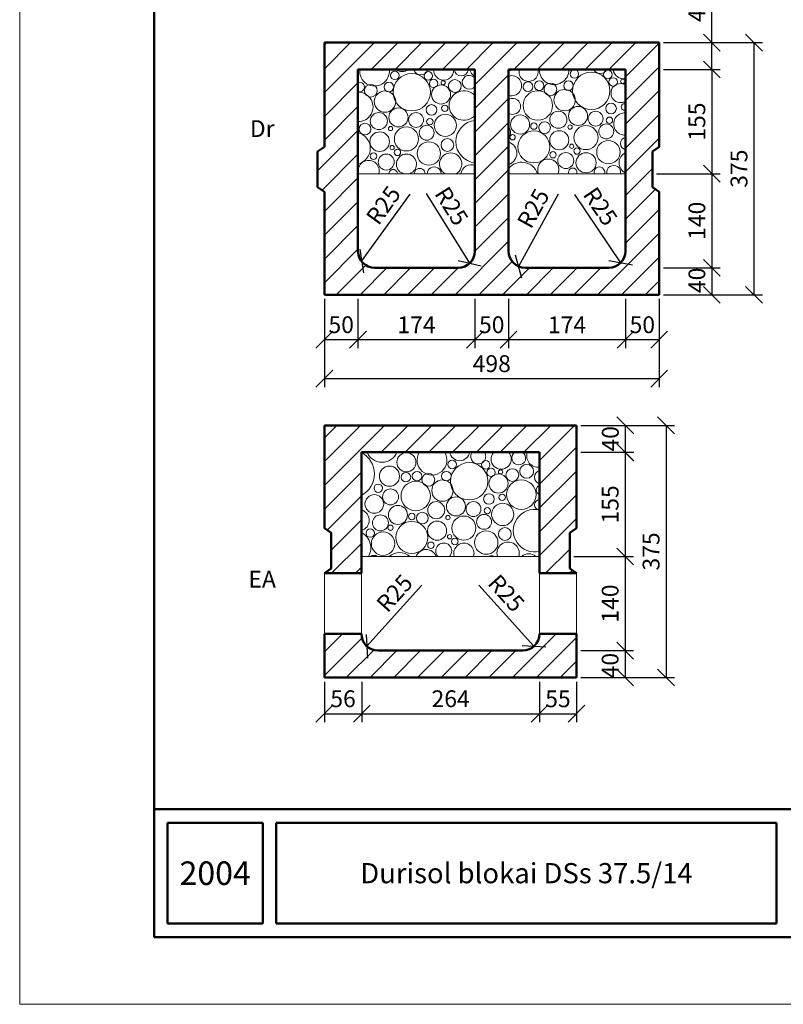
# Model space of a CAD drawing. Units: millimetres. Extents: x 2740 to 4077, y 639 to 2336.
# Drawn here: x 3302 to 3416, y 639 to 786 of the extents above; entities that cross this region are included whole.
import ezdxf

# ---------------------------------------------------------------- set-up
doc = ezdxf.new("R2010")
doc.units = ezdxf.units.MM
doc.header["$MEASUREMENT"] = 0
doc.layers.get('0').update_dxf_attribs({"lineweight": 20})
doc.layers.get('Defpoints').update_dxf_attribs({"lineweight": 20})
for name, color, linetype, lineweight in [('80 koty', 7, 'Continuous', 20), ('82 popisky', 7, 'Continuous', 20), ('kont', 7, 'Continuous', 50)]:
    doc.layers.add(name, color=color, linetype=linetype, lineweight=lineweight)
doc.styles.get("Standard").update_dxf_attribs({"font": 'ARIAL.TTF', "height": 2.5})
doc.dimstyles.new('ISO-25', dxfattribs={"dimtxt": 2.5, "dimasz": 2.5, "dimexe": 1.25, "dimexo": 0.625, "dimtad": 1, "dimdec": 0, "dimlfac": 10, "dimtxsty": 'Standard', "dimblk": 'OBLIQUE', "dimcen": 2.5, "dimadec": 0, "dimazin": 0, "dimtfac": 1, "dimtdec": 0, "dimtmove": 0, "dimatfit": 3, "dimldrblk": 'OBLIQUE', "dimfxl": 0, "dimarcsym": 0})

# ---------------------------------------------------------------- blocks, each defined once
blk = doc.blocks.new('_Oblique')
at = {"layer": '80 koty', "color": 0, "lineweight": -2}
blk.add_line((-0.5, -0.5), (0.5, 0.5), dxfattribs=at)
blk = doc.blocks.new('*D495')
at = {"color": 0, "lineweight": -2}
blk.add_line((3382.02, 759.9), (3376.11, 749.18), dxfattribs=at)
at = {"layer": 'Defpoints', "color": 0}
for p in [(3377.32, 751.37), (3376.11, 749.18)]:
    blk.add_point(p, dxfattribs=at)
at = {"color": 0, "lineweight": -2, "xscale": 2.5, "yscale": 2.5, "zscale": 2.5, "rotation": 241.1285024597054}
blk.add_blockref('_Oblique', (3376.11, 749.18), dxfattribs=at)
at = {"color": 0, "insert": (3378.61, 757.65), "char_height": 2.5, "attachment_point": 5, "rotation": 61.1285}
blk.add_mtext('R25', dxfattribs=at)
blk = doc.blocks.new('*D496')
at = {"color": 0, "lineweight": -2}
blk.add_line((3359.95, 759.92), (3352.79, 749.98), dxfattribs=at)
at = {"layer": 'Defpoints', "color": 0}
for p in [(3354.25, 752.01), (3352.79, 749.98)]:
    blk.add_point(p, dxfattribs=at)
at = {"color": 0, "lineweight": -2, "xscale": 2.5, "yscale": 2.5, "zscale": 2.5, "rotation": 234.2587113812634}
blk.add_blockref('_Oblique', (3352.79, 749.98), dxfattribs=at)
at = {"color": 0, "insert": (3356.29, 758.09), "char_height": 2.5, "attachment_point": 5, "rotation": 54.2587}
blk.add_mtext('R25', dxfattribs=at)
blk = doc.blocks.new('*D497')
at = {"color": 0, "lineweight": -2}
blk.add_line((3362.37, 760.03), (3368.86, 749.65), dxfattribs=at)
at = {"layer": 'Defpoints', "color": 0}
for p in [(3367.53, 751.77), (3368.86, 749.65)]:
    blk.add_point(p, dxfattribs=at)
at = {"color": 0, "lineweight": -2, "xscale": 2.5, "yscale": 2.5, "zscale": 2.5, "rotation": 302.0446048122145}
blk.add_blockref('_Oblique', (3368.86, 749.65), dxfattribs=at)
at = {"color": 0, "insert": (3365.9, 757.97), "char_height": 2.5, "attachment_point": 5, "rotation": 302.0446}
blk.add_mtext('R25', dxfattribs=at)
blk = doc.blocks.new('*D498')
at = {"color": 0, "lineweight": -2}
blk.add_line((3384.44, 759.85), (3391.33, 749.73), dxfattribs=at)
at = {"layer": 'Defpoints', "color": 0}
for p in [(3389.93, 751.79), (3391.33, 749.73)]:
    blk.add_point(p, dxfattribs=at)
at = {"color": 0, "lineweight": -2, "xscale": 2.5, "yscale": 2.5, "zscale": 2.5, "rotation": 304.2477971380259}
blk.add_blockref('_Oblique', (3391.33, 749.73), dxfattribs=at)
at = {"color": 0, "insert": (3388.05, 757.92), "char_height": 2.5, "attachment_point": 5, "rotation": 304.2478}
blk.add_mtext('R25', dxfattribs=at)
blk = doc.blocks.new('*D513')
at = {"color": 0, "lineweight": -2}
for p, q in [((3385.38, 725.53), (3399.33, 725.53)), ((3398.08, 725.53), (3398.08, 688.03)), ((3385.38, 688.03), (3399.33, 688.03))]:
    blk.add_line(p, q, dxfattribs=at)
at = {"layer": 'Defpoints', "color": 0}
for p in [(3384.75, 725.53), (3384.75, 688.03), (3398.08, 688.03)]:
    blk.add_point(p, dxfattribs=at)
at = {"color": 0, "lineweight": -2, "xscale": 2.5, "yscale": 2.5, "zscale": 2.5}
for p, rotation in [((3398.08, 725.53), 90), ((3398.08, 688.03), 270)]:
    blk.add_blockref('_Oblique', p, dxfattribs=dict(at, rotation=rotation))
at = {"color": 0, "insert": (3396.18, 706.78), "char_height": 2.5, "attachment_point": 5, "rotation": 90}
blk.add_mtext('375', dxfattribs=at)
blk = doc.blocks.new('*D514')
at = {"color": 0, "lineweight": -2}
for p, q in [((3385.38, 721.53), (3393.24, 721.53)), ((3391.99, 721.53), (3391.99, 706.03)), ((3384.38, 706.03), (3393.24, 706.03))]:
    blk.add_line(p, q, dxfattribs=at)
at = {"layer": 'Defpoints', "color": 0}
for p in [(3384.75, 721.53), (3383.75, 706.03), (3391.99, 706.03)]:
    blk.add_point(p, dxfattribs=at)
at = {"color": 0, "lineweight": -2, "xscale": 2.5, "yscale": 2.5, "zscale": 2.5}
for p, rotation in [((3391.99, 721.53), 90), ((3391.99, 706.03), 270)]:
    blk.add_blockref('_Oblique', p, dxfattribs=dict(at, rotation=rotation))
at = {"color": 0, "insert": (3390.09, 713.78), "char_height": 2.5, "attachment_point": 5, "rotation": 90}
blk.add_mtext('155', dxfattribs=at)
blk = doc.blocks.new('*D522')
at = {"color": 0, "lineweight": -2}
for p, q in [((3385.38, 692.03), (3393.24, 692.03)), ((3391.99, 692.03), (3391.99, 688.03)), ((3385.38, 688.03), (3393.24, 688.03))]:
    blk.add_line(p, q, dxfattribs=at)
at = {"layer": 'Defpoints', "color": 0}
for p in [(3384.75, 692.03), (3384.75, 688.03), (3391.99, 688.03)]:
    blk.add_point(p, dxfattribs=at)
at = {"color": 0, "lineweight": -2, "xscale": 2.5, "yscale": 2.5, "zscale": 2.5}
for p, rotation in [((3391.99, 692.03), 90), ((3391.99, 688.03), 270)]:
    blk.add_blockref('_Oblique', p, dxfattribs=dict(at, rotation=rotation))
at = {"color": 0, "insert": (3390.09, 689.8), "char_height": 2.5, "attachment_point": 5, "rotation": 90}
blk.add_mtext('40', dxfattribs=at)
blk = doc.blocks.new('*D523')
at = {"color": 0, "lineweight": -2}
for p, q in [((3384.38, 706.03), (3393.24, 706.03)), ((3391.99, 706.03), (3391.99, 692.03)), ((3385.38, 692.03), (3393.24, 692.03))]:
    blk.add_line(p, q, dxfattribs=at)
at = {"layer": 'Defpoints', "color": 0}
for p in [(3383.75, 706.03), (3384.75, 692.03), (3391.99, 692.03)]:
    blk.add_point(p, dxfattribs=at)
at = {"color": 0, "lineweight": -2, "xscale": 2.5, "yscale": 2.5, "zscale": 2.5}
for p, rotation in [((3391.99, 706.03), 90), ((3391.99, 692.03), 270)]:
    blk.add_blockref('_Oblique', p, dxfattribs=dict(at, rotation=rotation))
at = {"color": 0, "insert": (3390.09, 699.03), "char_height": 2.5, "attachment_point": 5, "rotation": 90}
blk.add_mtext('140', dxfattribs=at)
blk = doc.blocks.new('*D524')
at = {"color": 0, "lineweight": -2}
blk.add_line((3370.24, 701.78), (3378.42, 692.68), dxfattribs=at)
at = {"layer": 'Defpoints', "color": 0}
for p in [(3376.75, 694.53), (3378.42, 692.68)]:
    blk.add_point(p, dxfattribs=at)
at = {"color": 0, "lineweight": -2, "xscale": 2.5, "yscale": 2.5, "zscale": 2.5, "rotation": 311.9527778477736}
blk.add_blockref('_Oblique', (3378.42, 692.68), dxfattribs=at)
at = {"color": 0, "insert": (3374.08, 700.36), "char_height": 2.5, "attachment_point": 5, "rotation": 311.9528}
blk.add_mtext('R25', dxfattribs=at)
blk = doc.blocks.new('*D525')
at = {"color": 0, "lineweight": -2}
blk.add_line((3361.76, 701.78), (3353.58, 692.67), dxfattribs=at)
at = {"layer": 'Defpoints', "color": 0}
for p in [(3355.25, 694.53), (3353.58, 692.67)]:
    blk.add_point(p, dxfattribs=at)
at = {"color": 0, "lineweight": -2, "xscale": 2.5, "yscale": 2.5, "zscale": 2.5, "rotation": 228.0827731234718}
blk.add_blockref('_Oblique', (3353.58, 692.67), dxfattribs=at)
at = {"color": 0, "insert": (3357.93, 700.36), "char_height": 2.5, "attachment_point": 5, "rotation": 48.0828}
blk.add_mtext('R25', dxfattribs=at)
blk = doc.blocks.new('*D528')
at = {"color": 0, "lineweight": -2}
for p, q in [((3385.38, 725.53), (3393.27, 725.53)), ((3392.02, 725.53), (3392.02, 721.53)), ((3385.38, 721.53), (3393.27, 721.53))]:
    blk.add_line(p, q, dxfattribs=at)
at = {"layer": 'Defpoints', "color": 0}
for p in [(3384.75, 725.53), (3384.75, 721.53), (3392.02, 721.53)]:
    blk.add_point(p, dxfattribs=at)
at = {"color": 0, "lineweight": -2, "xscale": 2.5, "yscale": 2.5, "zscale": 2.5}
for p, rotation in [((3392.02, 725.53), 90), ((3392.02, 721.53), 270)]:
    blk.add_blockref('_Oblique', p, dxfattribs=dict(at, rotation=rotation))
at = {"color": 0, "insert": (3390.12, 723.53), "char_height": 2.5, "attachment_point": 5, "rotation": 90}
blk.add_mtext('40', dxfattribs=at)
blk = doc.blocks.new('*D549')
at = {"layer": '82 popisky', "color": 0, "lineweight": -2}
for p, q in [((3347.25, 687.41), (3347.25, 681.4)), ((3352.81, 687.41), (3352.81, 681.4)), ((3347.25, 682.65), (3352.81, 682.65))]:
    blk.add_line(p, q, dxfattribs=at)
at = {"layer": 'Defpoints', "color": 0}
for p in [(3347.25, 688.03), (3352.81, 688.03), (3352.81, 682.65)]:
    blk.add_point(p, dxfattribs=at)
at = {"layer": '82 popisky', "color": 0, "lineweight": -2, "xscale": 2.5, "yscale": 2.5, "zscale": 2.5, "rotation": 180}
blk.add_blockref('_Oblique', (3347.25, 682.65), dxfattribs=at)
at = {"layer": '82 popisky', "color": 0, "lineweight": -2, "xscale": 2.5, "yscale": 2.5, "zscale": 2.5}
blk.add_blockref('_Oblique', (3352.81, 682.65), dxfattribs=at)
at = {"layer": '82 popisky', "color": 0, "insert": (3350.03, 684.55), "char_height": 2.5, "attachment_point": 5}
blk.add_mtext('56', dxfattribs=at)
blk = doc.blocks.new('*D550')
at = {"layer": '82 popisky', "color": 0, "lineweight": -2}
for p, q in [((3352.81, 687.41), (3352.81, 681.4)), ((3379.25, 687.41), (3379.25, 681.4)), ((3352.81, 682.65), (3379.25, 682.65))]:
    blk.add_line(p, q, dxfattribs=at)
at = {"layer": 'Defpoints', "color": 0}
for p in [(3352.81, 688.03), (3379.25, 688.03), (3379.25, 682.65)]:
    blk.add_point(p, dxfattribs=at)
at = {"layer": '82 popisky', "color": 0, "lineweight": -2, "xscale": 2.5, "yscale": 2.5, "zscale": 2.5, "rotation": 180}
blk.add_blockref('_Oblique', (3352.81, 682.65), dxfattribs=at)
at = {"layer": '82 popisky', "color": 0, "lineweight": -2, "xscale": 2.5, "yscale": 2.5, "zscale": 2.5}
blk.add_blockref('_Oblique', (3379.25, 682.65), dxfattribs=at)
at = {"layer": '82 popisky', "color": 0, "insert": (3366.03, 684.55), "char_height": 2.5, "attachment_point": 5}
blk.add_mtext('264', dxfattribs=at)
blk = doc.blocks.new('*D551')
at = {"layer": '82 popisky', "color": 0, "lineweight": -2}
for p, q in [((3379.25, 687.41), (3379.25, 681.4)), ((3384.75, 687.41), (3384.75, 681.4)), ((3379.25, 682.65), (3384.75, 682.65))]:
    blk.add_line(p, q, dxfattribs=at)
at = {"layer": 'Defpoints', "color": 0}
for p in [(3379.25, 688.03), (3384.75, 688.03), (3384.75, 682.65)]:
    blk.add_point(p, dxfattribs=at)
at = {"layer": '82 popisky', "color": 0, "lineweight": -2, "xscale": 2.5, "yscale": 2.5, "zscale": 2.5, "rotation": 180}
blk.add_blockref('_Oblique', (3379.25, 682.65), dxfattribs=at)
at = {"layer": '82 popisky', "color": 0, "lineweight": -2, "xscale": 2.5, "yscale": 2.5, "zscale": 2.5}
blk.add_blockref('_Oblique', (3384.75, 682.65), dxfattribs=at)
at = {"layer": '82 popisky', "color": 0, "insert": (3382, 684.54), "char_height": 2.5, "attachment_point": 5}
blk.add_mtext('55', dxfattribs=at)
blk = doc.blocks.new('*D552')
at = {"layer": '82 popisky', "color": 0, "lineweight": -2}
for p, q in [((3347.25, 744.33), (3347.25, 737.03)), ((3352.25, 744.33), (3352.25, 737.03)), ((3347.25, 738.28), (3352.25, 738.28))]:
    blk.add_line(p, q, dxfattribs=at)
at = {"layer": 'Defpoints', "color": 0}
for p in [(3347.25, 744.96), (3352.25, 744.96), (3352.25, 738.28)]:
    blk.add_point(p, dxfattribs=at)
at = {"layer": '82 popisky', "color": 0, "lineweight": -2, "xscale": 2.5, "yscale": 2.5, "zscale": 2.5, "rotation": 180}
blk.add_blockref('_Oblique', (3347.25, 738.28), dxfattribs=at)
at = {"layer": '82 popisky', "color": 0, "lineweight": -2, "xscale": 2.5, "yscale": 2.5, "zscale": 2.5}
blk.add_blockref('_Oblique', (3352.25, 738.28), dxfattribs=at)
at = {"layer": '82 popisky', "color": 0, "insert": (3349.75, 740.18), "char_height": 2.5, "attachment_point": 5}
blk.add_mtext('50', dxfattribs=at)
blk = doc.blocks.new('*D553')
at = {"layer": '82 popisky', "color": 0, "lineweight": -2}
for p, q in [((3352.25, 744.33), (3352.25, 737.03)), ((3369.65, 744.33), (3369.65, 737.03)), ((3352.25, 738.28), (3369.65, 738.28))]:
    blk.add_line(p, q, dxfattribs=at)
at = {"layer": 'Defpoints', "color": 0}
for p in [(3352.25, 744.96), (3369.65, 744.96), (3369.65, 738.28)]:
    blk.add_point(p, dxfattribs=at)
at = {"layer": '82 popisky', "color": 0, "lineweight": -2, "xscale": 2.5, "yscale": 2.5, "zscale": 2.5, "rotation": 180}
blk.add_blockref('_Oblique', (3352.25, 738.28), dxfattribs=at)
at = {"layer": '82 popisky', "color": 0, "lineweight": -2, "xscale": 2.5, "yscale": 2.5, "zscale": 2.5}
blk.add_blockref('_Oblique', (3369.65, 738.28), dxfattribs=at)
at = {"layer": '82 popisky', "color": 0, "insert": (3360.95, 740.16), "char_height": 2.5, "attachment_point": 5}
blk.add_mtext('174', dxfattribs=at)
blk = doc.blocks.new('*D554')
at = {"layer": '82 popisky', "color": 0, "lineweight": -2}
for p, q in [((3369.65, 744.33), (3369.65, 737.03)), ((3374.65, 744.33), (3374.65, 737.03)), ((3369.65, 738.28), (3374.65, 738.28))]:
    blk.add_line(p, q, dxfattribs=at)
at = {"layer": 'Defpoints', "color": 0}
for p in [(3369.65, 744.96), (3374.65, 744.96), (3374.65, 738.28)]:
    blk.add_point(p, dxfattribs=at)
at = {"layer": '82 popisky', "color": 0, "lineweight": -2, "xscale": 2.5, "yscale": 2.5, "zscale": 2.5, "rotation": 180}
blk.add_blockref('_Oblique', (3369.65, 738.28), dxfattribs=at)
at = {"layer": '82 popisky', "color": 0, "lineweight": -2, "xscale": 2.5, "yscale": 2.5, "zscale": 2.5}
blk.add_blockref('_Oblique', (3374.65, 738.28), dxfattribs=at)
at = {"layer": '82 popisky', "color": 0, "insert": (3372.15, 740.18), "char_height": 2.5, "attachment_point": 5}
blk.add_mtext('50', dxfattribs=at)
blk = doc.blocks.new('*D555')
at = {"layer": '82 popisky', "color": 0, "lineweight": -2}
for p, q in [((3374.65, 744.33), (3374.65, 737.03)), ((3392.05, 744.33), (3392.05, 737.03)), ((3374.65, 738.28), (3392.05, 738.28))]:
    blk.add_line(p, q, dxfattribs=at)
at = {"layer": 'Defpoints', "color": 0}
for p in [(3374.65, 744.96), (3392.05, 744.96), (3392.05, 738.28)]:
    blk.add_point(p, dxfattribs=at)
at = {"layer": '82 popisky', "color": 0, "lineweight": -2, "xscale": 2.5, "yscale": 2.5, "zscale": 2.5, "rotation": 180}
blk.add_blockref('_Oblique', (3374.65, 738.28), dxfattribs=at)
at = {"layer": '82 popisky', "color": 0, "lineweight": -2, "xscale": 2.5, "yscale": 2.5, "zscale": 2.5}
blk.add_blockref('_Oblique', (3392.05, 738.28), dxfattribs=at)
at = {"layer": '82 popisky', "color": 0, "insert": (3383.35, 740.16), "char_height": 2.5, "attachment_point": 5}
blk.add_mtext('174', dxfattribs=at)
blk = doc.blocks.new('*D556')
at = {"layer": '82 popisky', "color": 0, "lineweight": -2}
for p, q in [((3392.05, 744.33), (3392.05, 737.03)), ((3397.05, 744.33), (3397.05, 737.03)), ((3392.05, 738.28), (3397.05, 738.28))]:
    blk.add_line(p, q, dxfattribs=at)
at = {"layer": 'Defpoints', "color": 0}
for p in [(3392.05, 744.96), (3397.05, 744.96), (3397.05, 738.28)]:
    blk.add_point(p, dxfattribs=at)
at = {"layer": '82 popisky', "color": 0, "lineweight": -2, "xscale": 2.5, "yscale": 2.5, "zscale": 2.5, "rotation": 180}
blk.add_blockref('_Oblique', (3392.05, 738.28), dxfattribs=at)
at = {"layer": '82 popisky', "color": 0, "lineweight": -2, "xscale": 2.5, "yscale": 2.5, "zscale": 2.5}
blk.add_blockref('_Oblique', (3397.05, 738.28), dxfattribs=at)
at = {"layer": '82 popisky', "color": 0, "insert": (3394.55, 740.18), "char_height": 2.5, "attachment_point": 5}
blk.add_mtext('50', dxfattribs=at)
blk = doc.blocks.new('*D557')
at = {"layer": '82 popisky', "color": 0, "lineweight": -2}
for p, q in [((3347.25, 744.33), (3347.25, 731.23)), ((3397.05, 744.33), (3397.05, 731.23)), ((3347.25, 732.48), (3397.05, 732.48))]:
    blk.add_line(p, q, dxfattribs=at)
at = {"layer": 'Defpoints', "color": 0}
for p in [(3347.25, 744.96), (3397.05, 744.96), (3397.05, 732.48)]:
    blk.add_point(p, dxfattribs=at)
at = {"layer": '82 popisky', "color": 0, "lineweight": -2, "xscale": 2.5, "yscale": 2.5, "zscale": 2.5, "rotation": 180}
blk.add_blockref('_Oblique', (3347.25, 732.48), dxfattribs=at)
at = {"layer": '82 popisky', "color": 0, "lineweight": -2, "xscale": 2.5, "yscale": 2.5, "zscale": 2.5}
blk.add_blockref('_Oblique', (3397.05, 732.48), dxfattribs=at)
at = {"layer": '82 popisky', "color": 0, "insert": (3372.15, 734.39), "char_height": 2.5, "attachment_point": 5}
blk.add_mtext('498', dxfattribs=at)
blk = doc.blocks.new('*D558')
at = {"layer": '82 popisky', "color": 0, "lineweight": -2}
for p, q in [((3404.89, 782.46), (3404.89, 789.88)), ((3397.68, 782.46), (3406.14, 782.46)), ((3404.89, 778.46), (3404.89, 782.46)), ((3397.68, 778.46), (3406.14, 778.46))]:
    blk.add_line(p, q, dxfattribs=at)
at = {"layer": 'Defpoints', "color": 0}
for p in [(3397.05, 782.46), (3397.05, 778.46), (3404.89, 778.46)]:
    blk.add_point(p, dxfattribs=at)
at = {"layer": '82 popisky', "color": 0, "lineweight": -2, "xscale": 2.5, "yscale": 2.5, "zscale": 2.5}
for p, rotation in [((3404.89, 782.46), 90), ((3404.89, 778.46), 270)]:
    blk.add_blockref('_Oblique', p, dxfattribs=dict(at, rotation=rotation))
at = {"layer": '82 popisky', "color": 0, "insert": (3402.99, 787.42), "char_height": 2.5, "attachment_point": 5, "rotation": 90}
blk.add_mtext('40', dxfattribs=at)
blk = doc.blocks.new('*D559')
at = {"layer": '82 popisky', "color": 0, "lineweight": -2}
for p, q in [((3397.68, 778.46), (3406.14, 778.46)), ((3404.89, 778.46), (3404.89, 762.96)), ((3396.68, 762.96), (3406.14, 762.96))]:
    blk.add_line(p, q, dxfattribs=at)
at = {"layer": 'Defpoints', "color": 0}
for p in [(3397.05, 778.46), (3396.05, 762.96), (3404.89, 762.96)]:
    blk.add_point(p, dxfattribs=at)
at = {"layer": '82 popisky', "color": 0, "lineweight": -2, "xscale": 2.5, "yscale": 2.5, "zscale": 2.5}
for p, rotation in [((3404.89, 778.46), 90), ((3404.89, 762.96), 270)]:
    blk.add_blockref('_Oblique', p, dxfattribs=dict(at, rotation=rotation))
at = {"layer": '82 popisky', "color": 0, "insert": (3402.99, 770.71), "char_height": 2.5, "attachment_point": 5, "rotation": 90}
blk.add_mtext('155', dxfattribs=at)
blk = doc.blocks.new('*D560')
at = {"layer": '82 popisky', "color": 0, "lineweight": -2}
for p, q in [((3396.68, 762.96), (3406.14, 762.96)), ((3404.89, 762.96), (3404.89, 748.96)), ((3397.68, 748.96), (3406.14, 748.96))]:
    blk.add_line(p, q, dxfattribs=at)
at = {"layer": 'Defpoints', "color": 0}
for p in [(3396.05, 762.96), (3397.05, 748.96), (3404.89, 748.96)]:
    blk.add_point(p, dxfattribs=at)
at = {"layer": '82 popisky', "color": 0, "lineweight": -2, "xscale": 2.5, "yscale": 2.5, "zscale": 2.5}
for p, rotation in [((3404.89, 762.96), 90), ((3404.89, 748.96), 270)]:
    blk.add_blockref('_Oblique', p, dxfattribs=dict(at, rotation=rotation))
at = {"layer": '82 popisky', "color": 0, "insert": (3402.99, 755.96), "char_height": 2.5, "attachment_point": 5, "rotation": 90}
blk.add_mtext('140', dxfattribs=at)
blk = doc.blocks.new('*D561')
at = {"layer": '82 popisky', "color": 0, "lineweight": -2}
for p, q in [((3397.68, 748.96), (3406.14, 748.96)), ((3404.89, 748.96), (3404.89, 744.96)), ((3398.3, 744.96), (3406.14, 744.96))]:
    blk.add_line(p, q, dxfattribs=at)
at = {"layer": 'Defpoints', "color": 0}
for p in [(3397.05, 748.96), (3397.68, 744.96), (3404.89, 744.96)]:
    blk.add_point(p, dxfattribs=at)
at = {"layer": '82 popisky', "color": 0, "lineweight": -2, "xscale": 2.5, "yscale": 2.5, "zscale": 2.5}
for p, rotation in [((3404.89, 748.96), 90), ((3404.89, 744.96), 270)]:
    blk.add_blockref('_Oblique', p, dxfattribs=dict(at, rotation=rotation))
at = {"layer": '82 popisky', "color": 0, "insert": (3402.99, 747.1), "char_height": 2.5, "attachment_point": 5, "rotation": 90}
blk.add_mtext('40', dxfattribs=at)
blk = doc.blocks.new('*D562')
at = {"layer": '82 popisky', "color": 0, "lineweight": -2}
for p, q in [((3398.3, 782.46), (3412.41, 782.46)), ((3411.16, 782.46), (3411.16, 744.96)), ((3397.68, 744.96), (3412.41, 744.96))]:
    blk.add_line(p, q, dxfattribs=at)
at = {"layer": 'Defpoints', "color": 0}
for p in [(3397.68, 782.46), (3397.05, 744.96), (3411.16, 744.96)]:
    blk.add_point(p, dxfattribs=at)
at = {"layer": '82 popisky', "color": 0, "lineweight": -2, "xscale": 2.5, "yscale": 2.5, "zscale": 2.5}
for p, rotation in [((3411.16, 782.46), 90), ((3411.16, 744.96), 270)]:
    blk.add_blockref('_Oblique', p, dxfattribs=dict(at, rotation=rotation))
at = {"layer": '82 popisky', "color": 0, "insert": (3409.26, 763.71), "char_height": 2.5, "attachment_point": 5, "rotation": 90}
blk.add_mtext('375', dxfattribs=at)

msp = doc.modelspace()

# ---------------------------------------------------------------- hatches: boundary and pattern name
h = msp.add_hatch()
h.set_pattern_fill('ANSI31', color=256, scale=20, style=0)
h.set_pattern_definition([(45, (1556.8297, -1125.006), (-1.767767, 1.767767), [])])
h.paths.add_polyline_path([(3374.65, 778.46), (3380.02, 778.46), (3379.91, 782.46), (3347.25, 782.46), (3347.25, 782.26), (3352.25, 776.11), (3352.25, 778.46), (3369.65, 778.46), (3369.65, 775.34), (3374.65, 775.22)])
h.paths.add_polyline_path([(3374.65, 775.22), (3369.65, 775.34), (3369.65, 768.29), (3374.65, 768.38)])
h.paths.add_polyline_path([(3374.65, 768.38), (3369.65, 768.29), (3369.65, 754.69), (3370.02, 754.25), (3374.65, 754.4)])
h.paths.add_polyline_path([(3370.02, 754.25), (3369.65, 754.23), (3369.65, 751.46, -0.414214), (3367.15, 748.96), (3354.75, 748.96, -0.414214), (3352.25, 751.46), (3352.25, 753.66), (3347.25, 753.49), (3347.25, 744.96), (3377.56, 744.96)])
h.paths.add_polyline_path([(3397.05, 755.14), (3392.05, 754.97), (3392.05, 751.46, -0.414214), (3389.55, 748.96), (3377.15, 748.96, -0.414214), (3374.65, 751.46), (3374.65, 754.4), (3370.02, 754.25), (3377.56, 744.96), (3397.05, 744.96)])
h.paths.add_polyline_path([(3397.05, 760.28), (3396.05, 760.98), (3396.05, 766.28), (3397.05, 766.98), (3397.05, 774.69), (3392.05, 774.81), (3392.05, 754.97), (3397.05, 755.14)])
h.paths.add_polyline_path([(3397.05, 782.46), (3379.91, 782.46), (3380.02, 778.46), (3392.05, 778.46), (3392.05, 774.81), (3397.05, 774.69)])
h.paths.add_polyline_path([(3352.25, 776.11), (3347.25, 782.26), (3347.25, 766.98), (3346.25, 766.28), (3346.25, 760.98), (3347.25, 760.28), (3347.25, 753.49), (3352.25, 753.66)])
h = msp.add_hatch()
h.set_pattern_fill('ANSI31', color=256, scale=20, style=0)
h.set_pattern_definition([(45, (1465.9803, -1072.747), (-1.767767, 1.767767), [])])
h.paths.add_polyline_path([(3352.75, 721.53), (3379.25, 721.53), (3379.25, 703.53), (3384.75, 703.53), (3383.75, 704.23), (3383.75, 709.53), (3384.75, 710.23), (3384.75, 725.53), (3347.25, 725.53), (3347.25, 710.23), (3348.25, 709.53), (3348.25, 704.23), (3347.25, 703.53), (3352.75, 703.53), (3352.75, 704.03)])
h.paths.add_polyline_path([(3384.75, 688.03), (3384.75, 694.53), (3379.25, 694.53, -0.414214), (3376.75, 692.03), (3355.25, 692.03, -0.414214), (3352.75, 694.53), (3347.25, 694.53), (3347.25, 688.03)])

# ---------------------------------------------------------------- linework, layer by layer
for p, q in [((3301.92, 639.43), (3301.92, 936.43)), ((3369.65, 762.96), (3352.25, 762.96)), ((3392.05, 762.96), (3374.65, 762.96)), ((3352.75, 706.03), (3379.25, 706.03)), ((3347.25, 703.53), (3347.25, 694.53)), ((3352.75, 704.03), (3352.75, 694.53)), ((3379.25, 704.03), (3379.25, 694.53)), ((3384.75, 703.53), (3384.75, 694.53)), ((3511.92, 639.43), (3301.92, 639.43))]:
    msp.add_line(p, q)
for centre, radius in [((3357.72, 777.59), 0.633), ((3360.25, 775.08), 2.78), ((3362.71, 777.51), 0.633), ((3384.44, 777.79), 0.633), ((3386.96, 775.29), 2.78), ((3389.42, 777.71), 0.633), ((3354.16, 775.3), 0.949), ((3356.85, 775.85), 0.712), ((3363.5, 776.4), 0.633), ((3364.61, 774.74), 1.42), ((3364.92, 776.48), 0.317), ((3366.66, 776.01), 0.949), ((3377.55, 775.9), 0.712), ((3379.21, 776.05), 0.712), ((3380.88, 775.5), 0.949), ((3383.57, 776.05), 0.712), ((3390.21, 776.61), 0.633), ((3391.64, 776.69), 0.317), ((3356.27, 773.69), 1.59), ((3379.01, 773.1), 2.19), ((3382.99, 773.9), 1.59), ((3363.18, 772.45), 0.791), ((3389.9, 772.65), 0.791), ((3355.35, 770.79), 1.27), ((3358.27, 771.34), 1.42), ((3360.89, 770.95), 1.11), ((3365.24, 770.16), 1.66), ((3365.16, 772.69), 0.474), ((3382.06, 770.99), 1.27), ((3384.99, 771.55), 1.42), ((3387.6, 771.15), 1.11), ((3353.29, 769.6), 0.87), ((3362.94, 770.71), 0.474), ((3376.37, 770.28), 1.42), ((3378.42, 770.04), 0.474), ((3380.01, 769.81), 0.87), ((3389.18, 769.25), 1.11), ((3389.66, 770.91), 0.474), ((3355.48, 767.73), 1.46), ((3357.09, 769.68), 0.317), ((3359.45, 768.13), 1.79), ((3362.47, 769.05), 1.11), ((3378.42, 766.94), 2.38), ((3382.19, 767.94), 1.42), ((3383.8, 769.89), 0.317), ((3386.17, 768.33), 1.79), ((3362.79, 765.97), 1.74), ((3365.56, 767.23), 0.949), ((3375.26, 768.38), 0.396), ((3384.04, 767.04), 0.317), ((3389.5, 766.17), 1.74), ((3354.56, 765.57), 0.475), ((3356.45, 764.7), 1.19), ((3357.33, 766.84), 0.317), ((3358.12, 766.13), 0.475), ((3381.27, 765.78), 0.475), ((3383.17, 764.91), 1.19), ((3384.83, 766.33), 0.475), ((3386.18, 764.59), 1.5), ((3359.46, 720.04), 1.42), ((3356.93, 717.98), 1.5), ((3366.27, 719.72), 0.633), ((3368.79, 717.22), 2.78), ((3371.25, 719.65), 0.633), ((3372.04, 718.54), 0.633), ((3375.21, 718.14), 0.949), ((3377.35, 718.7), 1.03), ((3359.38, 717.83), 0.712), ((3361.04, 717.98), 0.712), ((3362.71, 717.43), 0.949), ((3365.4, 717.98), 0.712), ((3373.15, 716.88), 1.42), ((3373.47, 718.62), 0.317), ((3355.27, 716.17), 0.633), ((3360.84, 715.03), 2.19), ((3364.82, 715.83), 1.59), ((3376.55, 715.23), 2.19), ((3354.68, 713.84), 1.39), ((3357.09, 714.9), 1.19), ((3366.82, 713.48), 1.42), ((3371.73, 714.58), 0.791), ((3373.7, 714.82), 0.474), ((3358.19, 712.21), 1.42), ((3363.89, 712.92), 1.27), ((3369.43, 713.08), 1.11), ((3371.49, 712.85), 0.474), ((3373.78, 712.29), 1.66), ((3355.58, 711.03), 1.19), ((3360.25, 711.98), 0.474), ((3361.83, 711.74), 0.87), ((3365.63, 711.82), 0.317), ((3368, 710.26), 1.79), ((3371.01, 711.18), 1.11), ((3357.09, 710.31), 0.396), ((3360.25, 708.87), 2.38), ((3364.02, 709.87), 1.42), ((3374.1, 709.37), 0.949), ((3354.08, 709.52), 0.633), ((3355.98, 707.94), 1.74), ((3365.87, 708.97), 0.317), ((3371.33, 708.1), 1.74), ((3363.1, 707.71), 0.475), ((3366.66, 708.26), 0.475)]:
    msp.add_circle(centre, radius)
for centre, radius, start, end in [((3350.92, 777.91), 1.42, 340.0613, 19.9387), ((3354.71, 778.22), 2.21, 173.9671, 6.0329), ((3358.83, 779.65), 1.5, 232.3578, 307.6422), ((3361.6, 778.78), 1.11, 196.8461, 343.1539), ((3365, 778.38), 1.5, 177.1558, 2.8442), ((3367.61, 778.54), 1.03, 184.6647, 355.3353), ((3370.46, 778.86), 1.66, 193.9349, 240.8791), ((3373.99, 780.48), 2.37, 286.1903, 301.4202), ((3377.63, 778.11), 1.42, 165.9229, 14.0771), ((3381.43, 778.43), 2.21, 179.2263, 0.7737), ((3385.54, 779.85), 1.5, 247.9282, 292.0718), ((3388.31, 778.98), 1.11, 208.2288, 331.7712), ((3391.72, 778.58), 1.5, 184.8969, 282.9245), ((3352.5, 775.85), 0.712, 249.9012, 110.0988), ((3368.8, 776.56), 1.03, 33.8426, 326.1574), ((3375.1, 776.05), 1.5, 252.7328, 107.2672), ((3391.32, 774.95), 1.42, 59.0629, 300.9371), ((3352.3, 772.9), 2.19, 268.8768, 91.1232), ((3368, 773.1), 2.19, 40.9353, 319.0647), ((3375.26, 772.97), 1.19, 239.3744, 120.6256), ((3391.88, 772.89), 0.474, 67.9959, 292.0041), ((3391.95, 770.36), 1.66, 86.5951, 273.4049), ((3369.99, 767.73), 3.18, 96.0927, 263.9073), ((3351.7, 766.74), 2.38, 283.4287, 76.5713), ((3373.75, 769.1), 1.19, 319.3124, 40.6876), ((3374.15, 766.01), 1.74, 286.8309, 73.1691), ((3392.27, 767.44), 0.949, 103.2777, 256.7223), ((3359.46, 764.39), 1.5, 287.8212, 252.1788), ((3366.03, 764.39), 1.66, 300.5317, 239.4683), ((3392.75, 764.59), 1.66, 114.6571, 245.3429), ((3353.84, 763.36), 1.58, 345.261, 194.739), ((3376.6, 762.22), 2.45, 17.5487, 142.6865), ((3380.56, 763.56), 1.58, 337.5021, 202.4979), ((3357.48, 762.96), 0.633, 359.3675, 180.6325), ((3361.44, 762.96), 0.791, 359.494, 180.506), ((3363.58, 762.96), 1.03, 359.6108, 180.3892), ((3369.12, 762.73), 1.58, 70.1409, 171.6289), ((3384.2, 763.17), 0.633, 340.6326, 199.3674), ((3388.16, 763.17), 0.791, 344.6152, 195.3848), ((3390.29, 763.17), 1.03, 348.2245, 191.7755), ((3351.15, 718.3), 3.56, 296.725, 63.275), ((3355.82, 722.41), 2.37, 201.6982, 338.3018), ((3363.26, 720.36), 2.21, 147.8511, 32.1489), ((3367.37, 721.78), 1.5, 189.3843, 350.6157), ((3370.14, 720.91), 1.11, 145.6502, 34.3498), ((3373.55, 720.51), 1.5, 137.241, 42.759), ((3376.16, 720.67), 1.03, 123.0267, 56.9733), ((3379.01, 720.99), 1.66, 160.8196, 278.5336), ((3379.56, 717.83), 1.03, 107.4091, 252.5909), ((3379.48, 715.93), 0.712, 108.7213, 251.2787), ((3379.32, 713.71), 0.791, 95.0891, 264.9109), ((3352.34, 711.42), 1.58, 285.1795, 74.8205), ((3378.54, 709.87), 3.18, 76.9609, 283.0391), ((3351.63, 707.31), 2.53, 329.7547, 63.5829), ((3365, 706.84), 1.19, 317.5113, 222.4887), ((3368.01, 706.52), 1.5, 341.1725, 198.8275), ((3374.58, 706.52), 1.66, 343.0232, 196.9768), ((3354.63, 705.25), 0.95, 55.2545, 124.7455), ((3358.43, 704.15), 2.45, 50.3491, 129.6509), ((3362.39, 705.49), 1.58, 20.0852, 159.9148), ((3372.12, 705.1), 1.03, 65.916, 114.084), ((3377.66, 704.86), 1.58, 48.0233, 131.9767)]:
    msp.add_arc(centre, radius, start, end)
at = {"layer": 'kont'}
for p, q in [((3321.92, 649.43), (3321.92, 926.43)), ((3347.25, 782.46), (3397.05, 782.46)), ((3347.25, 766.98), (3347.25, 782.46)), ((3397.05, 782.46), (3397.05, 766.98)), ((3352.25, 751.46), (3352.25, 778.46)), ((3352.25, 778.46), (3369.65, 778.46)), ((3369.65, 751.46), (3369.65, 778.46)), ((3374.65, 778.46), (3392.05, 778.46)), ((3374.65, 778.46), (3374.65, 751.46)), ((3392.05, 778.46), (3392.05, 751.46)), ((3347.25, 766.98), (3346.25, 766.28)), ((3346.25, 766.28), (3346.25, 760.98)), ((3397.05, 766.98), (3396.05, 766.28)), ((3396.05, 766.28), (3396.05, 760.98)), ((3347.25, 760.28), (3346.25, 760.98)), ((3347.25, 744.96), (3347.25, 760.28)), ((3397.05, 760.28), (3396.05, 760.98)), ((3397.05, 760.28), (3397.05, 744.96)), ((3367.15, 748.96), (3354.75, 748.96)), ((3389.55, 748.96), (3377.15, 748.96)), ((3397.05, 744.96), (3347.25, 744.96)), ((3347.25, 725.53), (3384.75, 725.53)), ((3347.25, 710.23), (3347.25, 725.53)), ((3384.75, 725.53), (3384.75, 710.23)), ((3352.75, 703.53), (3352.75, 721.53)), ((3352.75, 721.53), (3379.25, 721.53)), ((3379.25, 703.53), (3379.25, 721.53)), ((3347.25, 710.23), (3348.25, 709.53)), ((3348.25, 704.23), (3348.25, 709.53)), ((3384.75, 710.23), (3383.75, 709.53)), ((3383.75, 709.53), (3383.75, 704.23)), ((3347.25, 703.53), (3348.25, 704.23)), ((3347.25, 703.53), (3352.75, 703.53)), ((3379.25, 703.53), (3384.75, 703.53)), ((3384.75, 703.53), (3383.75, 704.23)), ((3352.75, 694.53), (3347.25, 694.53)), ((3347.25, 688.03), (3347.25, 694.53)), ((3384.75, 694.53), (3379.25, 694.53)), ((3384.75, 694.53), (3384.75, 688.03)), ((3355.25, 692.03), (3376.75, 692.03)), ((3384.75, 688.03), (3347.25, 688.03)), ((3501.92, 668.43), (3321.92, 668.43)), ((3323.92, 651.43), (3323.92, 666.43)), ((3338.09, 666.43), (3323.92, 666.43)), ((3338.09, 666.43), (3323.92, 666.43)), ((3338.09, 666.43), (3338.09, 651.43)), ((3340.09, 666.43), (3340.09, 651.43)), ((3340.09, 666.43), (3340.09, 651.43)), ((3414.53, 666.43), (3340.09, 666.43)), ((3414.53, 666.43), (3340.09, 666.43)), ((3411.92, 666.43), (3389.42, 666.43)), ((3411.92, 666.43), (3389.42, 666.43)), ((3414.53, 666.43), (3389.42, 666.43)), ((3414.53, 666.43), (3389.42, 666.43)), ((3414.53, 666.43), (3389.42, 666.43)), ((3414.53, 651.43), (3414.53, 666.43)), ((3338.09, 651.43), (3323.92, 651.43)), ((3414.53, 651.43), (3340.09, 651.43)), ((3321.92, 649.43), (3501.92, 649.43))]:
    msp.add_line(p, q, dxfattribs=at)
for centre, start, end in [((3354.75, 751.46), 180, 270), ((3367.15, 751.46), 270, 0), ((3377.15, 751.46), 180, 270), ((3389.55, 751.46), 270, 0), ((3355.25, 694.53), 180, 270), ((3376.75, 694.53), 270, 0)]:
    msp.add_arc(centre, 2.5, start, end, dxfattribs=at)

# ---------------------------------------------------------------- texts
at = {"char_height": 2.5, "width": 98.3725, "attachment_point": 5}
for s, insert in [('{\\fArial|b1|i0|c0|p34;Dr}', (3338, 769.67)), ('{\\fArial|b1|i0|c0|p34;EA}', (3338, 702.65))]:
    msp.add_mtext(s, dxfattribs=dict(at, insert=insert))
at = {"layer": 'kont', "attachment_point": 5}
for s, insert, char_height, width in [('{\\fArial|b1|i0|c186|p34;2004}', (3331, 658.93), 3.5, 18.1715), ('{\\fArial|b1|i0|c0|p34;Durisol bloka\\fArial|b1|i0|c186|p34;i\\fArial|b1|i0|c0|p34; DSs 37.5/14}', (3377.31, 658.93), 3, 74.4406)]:
    msp.add_mtext(s, dxfattribs=dict(at, insert=insert, char_height=char_height, width=width))

# ---------------------------------------------------------------- dimensions: what is measured, and where the dimension line sits
for center, mpoint, picture, middle in [((3354.25, 752.01), (3352.79, 749.98), '*D496', (3357.83, 756.98)), ((3367.53, 751.77), (3368.86, 749.65), '*D497', (3364.29, 756.96)), ((3377.32, 751.37), (3376.11, 749.18), '*D495', (3380.28, 756.73)), ((3389.93, 751.79), (3391.33, 749.73), '*D498', (3386.48, 756.85)), ((3355.25, 694.53), (3353.58, 692.67), '*D525', (3359.34, 699.09)), ((3376.75, 694.53), (3378.42, 692.68), '*D524', (3372.66, 699.09))]:
    dim = msp.add_radius_dim(center=center, mpoint=mpoint, dimstyle='ISO-25', override={"dimtmove": 1})
    dim.commit()
    dim.dimension.update_dxf_attribs({"geometry": picture, "text_midpoint": middle, "dimtype": 164})
for base, p2, picture, middle in [((3398.08, 688.03), (3384.75, 688.03), '*D513', (3398.08, 706.78)), ((3392.02, 721.53), (3384.75, 721.53), '*D528', (3392.02, 723.53))]:
    dim = msp.add_linear_dim(base=base, p1=(3384.75, 725.53), p2=p2, angle=90, dimstyle='ISO-25')
    dim.commit()
    dim.dimension.update_dxf_attribs({"geometry": picture, "text_midpoint": middle, "dimtype": 160})
for base, p1, p2, picture, middle in [((3391.99, 706.03), (3384.75, 721.53), (3383.75, 706.03), '*D514', (3390.09, 713.78)), ((3391.99, 692.03), (3383.75, 706.03), (3384.75, 692.03), '*D523', (3390.09, 699.03))]:
    dim = msp.add_linear_dim(base=base, p1=p1, p2=p2, angle=90, dimstyle='ISO-25', override={"dimtmove": 1})
    dim.commit()
    dim.dimension.update_dxf_attribs({"geometry": picture, "text_midpoint": middle})
dim = msp.add_linear_dim(base=(3391.99, 688.03), p1=(3384.75, 692.03), p2=(3384.75, 688.03), angle=90, dimstyle='ISO-25', override={"dimtmove": 1})
dim.commit()
dim.dimension.update_dxf_attribs({"geometry": '*D522', "text_midpoint": (3391.99, 689.8), "dimtype": 160})
at = {"layer": '82 popisky'}
dim = msp.add_linear_dim(base=(3404.89, 778.46), p1=(3397.05, 782.46), p2=(3397.05, 778.46), angle=90, dimstyle='ISO-25', dxfattribs=at)
dim.commit()
dim.dimension.update_dxf_attribs({"geometry": '*D558', "text_midpoint": (3404.89, 787.42), "dimtype": 160})
dim = msp.add_linear_dim(base=(3411.16, 744.96), p1=(3397.68, 782.46), p2=(3397.05, 744.96), angle=90, dimstyle='ISO-25', dxfattribs=at)
dim.commit()
dim.dimension.update_dxf_attribs({"geometry": '*D562', "text_midpoint": (3409.26, 763.71)})
for base, p1, p2, picture, middle in [((3404.89, 762.96), (3397.05, 778.46), (3396.05, 762.96), '*D559', (3402.99, 770.71)), ((3404.89, 748.96), (3396.05, 762.96), (3397.05, 748.96), '*D560', (3402.99, 755.96))]:
    dim = msp.add_linear_dim(base=base, p1=p1, p2=p2, angle=90, dimstyle='ISO-25', override={"dimtmove": 1}, dxfattribs=at)
    dim.commit()
    dim.dimension.update_dxf_attribs({"geometry": picture, "text_midpoint": middle})
dim = msp.add_linear_dim(base=(3404.89, 744.96), p1=(3397.05, 748.96), p2=(3397.68, 744.96), angle=90, dimstyle='ISO-25', override={"dimtmove": 1}, dxfattribs=at)
dim.commit()
dim.dimension.update_dxf_attribs({"geometry": '*D561', "text_midpoint": (3404.89, 747.1), "dimtype": 160})
for base, p1, p2, picture, middle in [((3352.25, 738.28), (3347.25, 744.96), (3352.25, 744.96), '*D552', (3349.75, 740.18)), ((3397.05, 732.48), (3347.25, 744.96), (3397.05, 744.96), '*D557', (3372.15, 734.39)), ((3352.81, 682.65), (3347.25, 688.03), (3352.81, 688.03), '*D549', (3350.03, 684.55))]:
    dim = msp.add_linear_dim(base=base, p1=p1, p2=p2, dimstyle='ISO-25', dxfattribs=at)
    dim.commit()
    dim.dimension.update_dxf_attribs({"geometry": picture, "text_midpoint": middle})
for base, p1, p2, picture, middle in [((3369.65, 738.28), (3352.25, 744.96), (3369.65, 744.96), '*D553', (3360.95, 740.16)), ((3374.65, 738.28), (3369.65, 744.96), (3374.65, 744.96), '*D554', (3372.15, 740.18)), ((3392.05, 738.28), (3374.65, 744.96), (3392.05, 744.96), '*D555', (3383.35, 740.16)), ((3397.05, 738.28), (3392.05, 744.96), (3397.05, 744.96), '*D556', (3394.55, 740.18)), ((3379.25, 682.65), (3352.81, 688.03), (3379.25, 688.03), '*D550', (3366.03, 684.55)), ((3384.75, 682.65), (3379.25, 688.03), (3384.75, 688.03), '*D551', (3382, 684.54))]:
    dim = msp.add_linear_dim(base=base, p1=p1, p2=p2, dimstyle='ISO-25', override={"dimtmove": 1}, dxfattribs=at)
    dim.commit()
    dim.dimension.update_dxf_attribs({"geometry": picture, "text_midpoint": middle})

doc.saveas('drawing.dxf')
